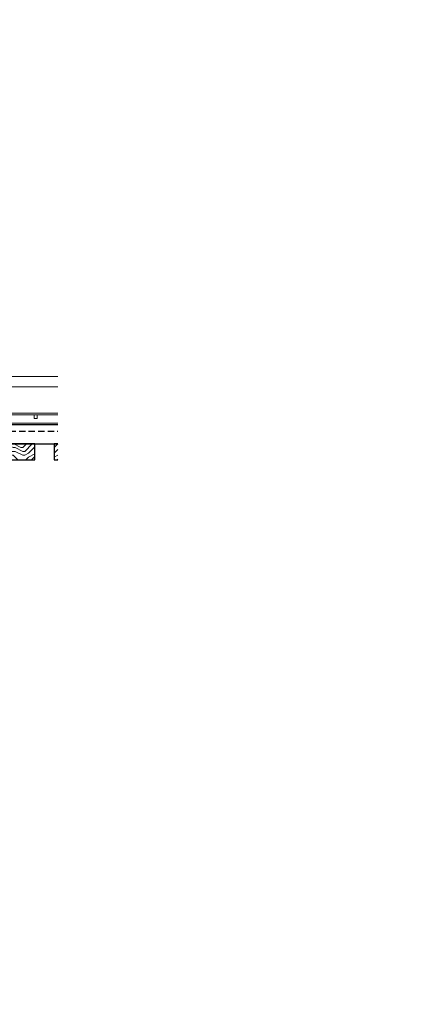
# Model space of a CAD drawing. Units: inches. Extents: x 0 to 3506, y 0 to 1152.
# Drawn here: x 1126 to 1141, y 410 to 449 of the extents above; entities that cross this region are included whole.
import ezdxf
from ezdxf import colors
from ezdxf.entities.mleader import LeaderData, LeaderLine
from ezdxf.enums import TextEntityAlignment as Align
from ezdxf.math import Vec2, Vec3

# ---------------------------------------------------------------- set-up
doc = ezdxf.new("R2010")
doc.units = ezdxf.units.IN
doc.header["$MEASUREMENT"] = 0
doc.linetypes.add('HIDDEN', pattern=[0.375, 0.25, -0.125])
for name, color, linetype, lineweight in [('Z-ANNO-NOTE', 7, 'Continuous', 35), ('Z-CLNG-TEES', 3, 'Continuous', 18), ('Z-CLNG-WOOD', 5, 'Continuous', 25), ('Z-CLNG-WOOD-PATT', 2, 'Continuous', 15)]:
    doc.layers.add(name, color=color, linetype=linetype, lineweight=lineweight)
doc.layers.add('Z-ANNO-NPLT', color=252, linetype='Continuous', lineweight=35, plot=False)
doc.styles.add('1-4', font='arial.ttf', dxfattribs={"height": 0.375})
doc.styles.get("Standard").update_dxf_attribs({"font": 'arial.ttf', "height": 0.09375})

msp = doc.modelspace()

# ---------------------------------------------------------------- hatches: boundary and pattern name
at = {"layer": 'Z-CLNG-WOOD-PATT'}
h = msp.add_hatch(dxfattribs=at)
h.set_pattern_fill('ENDGRAIN', color=256, scale=1.5, angle=180, style=0)
h.set_pattern_definition([(180, (1127.7481, 337.3845), (-1.5, -1.5), [0.075, -1.425]), (180, (1128.7981, 337.2345), (-1.5, -1.5), [0.15, -1.35]), (180, (1127.8231, 337.1595), (-1.5, -1.5), [0.075, -1.425]), (180, (1128.7231, 337.0095), (-1.5, -1.5), [0.075, -1.425]), (180, (1127.8231, 336.9345), (-1.5, -1.5), [0.075, -1.425]), (180, (1128.6481, 336.8595), (-1.5, -1.5), [0.075, -1.425]), (180, (1127.8231, 336.7845), (-1.5, -1.5), [0.075, -1.425]), (180, (1128.6481, 336.6345), (-1.5, -1.5), [0.075, -0.825, 0.075, -0.525]), (180, (1128.6481, 336.4845), (-1.5, -1.5), [0.15, -0.75, 0.075, -0.525]), (180, (1128.7231, 336.2595), (-1.5, -1.5), [0.075, -0.225, 0.075, -0.6, 0.075, -0.45]), (180, (1128.7981, 336.1095), (-1.5, -1.5), [0.075, -0.3, 0.15, -0.975]), (180, (1127.8231, 336.0345), (-1.5, -1.5), [0.075, -1.425]), (180, (1128.7981, 335.9595), (-1.5, -1.5), [0.075, -0.375, 0.075, -0.975]), (225, (1128.9481, 337.3845), (-2e-15, -1.5), [0.212132, -1.909189]), (225, (1127.6731, 337.3845), (-2e-15, -1.5), [0.424264, -1.697056]), (225, (1127.6731, 336.6345), (-2e-15, -1.5), [0.106065, -2.015255]), (225, (1128.9481, 336.4845), (-2e-15, -1.5), [0.318198, -1.803122]), (225, (1127.6731, 336.4845), (-2e-15, -1.5), [0.53033, -1.59099]), (225, (1127.6731, 336.2595), (-2e-15, -1.5), [0.318198, -1.803122]), (135, (1127.9731, 336.1095), (-1.5, 2e-15), [0.106065, -2.015255]), (135, (1128.4981, 337.3095), (-1.5, 2e-15), [0.212132, -1.909189]), (135, (1128.4231, 336.7095), (-1.5, 2e-15), [0.212132, -1.909189]), (135, (1127.9731, 337.0095), (-1.5, 2e-15), [0.212132, -1.909189]), (135, (1128.0481, 336.4095), (-1.5, 2e-15), [0.212132, -1.909189]), (135, (1127.9731, 336.2595), (-1.5, 2e-15), [0.318198, -1.803122]), (135, (1128.3481, 337.1595), (-1.5, 2e-15), [0.318198, -1.803122]), (135, (1128.1231, 337.0845), (-1.5, 2e-15), [0.318198, -1.803122]), (135, (1128.3481, 336.5595), (-1.5, 2e-15), [0.318198, -1.803122]), (135, (1128.1981, 336.4845), (-1.5, 2e-15), [0.318198, -1.803122]), (206.56505, (1128.8731, 337.08446), (-1.5, -6e-10), [0.167705, -3.186397]), (206.56505, (1127.7481, 337.15946), (-1.5, -6e-10), [0.67082, -2.683282]), (206.56505, (1127.7481, 336.93446), (-1.5, -6e-10), [0.67082, -2.683282]), (206.56505, (1127.7481, 336.78446), (-1.5, -6e-10), [0.670821, -1.005, 0.335415, -1.342866]), (206.56505, (1127.5981, 336.55946), (-1.5, -6e-10), [0.167705, -3.186397]), (206.56505, (1128.9481, 336.03446), (-1.5, -6e-10), [0.167705, -3.186397]), (206.56505, (1127.7481, 336.03446), (-1.5, -6e-10), [0.33541, -3.018692]), (153.43495, (1128.1231, 337.38446), (-1.5, 6e-10), [0.33541, -3.018692]), (153.43495, (1128.6481, 337.00946), (-1.5, 6e-10), [0.33541, -3.018692]), (153.43495, (1128.6481, 337.23446), (-1.5, 6e-10), [0.167705, -3.186392]), (153.43495, (1128.5731, 336.85946), (-1.5, 6e-10), [0.503115, -2.850987]), (153.43495, (1128.2731, 336.85946), (-1.5, 6e-10), [0.33541, -3.018692]), (153.43495, (1128.1231, 336.78446), (-1.5, 6e-10), [0.33541, -3.018692]), (153.43495, (1128.5731, 336.63446), (-1.5, 6e-10), [0.167705, -3.186392]), (153.43495, (1128.4981, 336.48446), (-1.5, 6e-10), [0.167705, -3.186392]), (153.43495, (1127.8981, 336.18446), (-1.5, 6e-10), [0.167705, -3.186392]), (153.43495, (1127.9731, 336.70946), (-1.5, 6e-10), [0.167705, -3.186392]), (153.43495, (1128.6481, 336.25946), (-1.5, 6e-10), [0.503115, -2.850987]), (153.43495, (1128.7231, 336.10946), (-1.5, 6e-10), [0.33541, -3.018692]), (153.43495, (1127.8981, 336.55946), (-1.5, 6e-10), [0.1677, -1.5093, 0.1677, -1.509402]), (153.43495, (1128.3481, 336.25946), (-1.5, 6e-10), [0.33541, -3.018692]), (153.43495, (1128.2731, 336.10946), (-1.5, 6e-10), [0.33541, -3.018692]), (153.43495, (1128.7231, 335.95946), (-1.5, 6e-10), [0.33541, -3.018692]), (153.43495, (1128.2731, 335.95946), (-1.5, 6e-10), [0.33541, -3.018692])])
h.paths.add_polyline_path([(1122.94969, 432.40278), (1122.94969, 431.77778), (1126.19969, 431.77778), (1126.19969, 432.40278)])
h = msp.add_hatch(dxfattribs=at)
h.set_pattern_fill('ENDGRAIN', color=256, scale=1.5, angle=180, style=0)
h.set_pattern_definition([(180, (1131.7481, 337.3845), (-1.5, -1.5), [0.075, -1.425]), (180, (1132.7981, 337.2345), (-1.5, -1.5), [0.15, -1.35]), (180, (1131.8231, 337.1595), (-1.5, -1.5), [0.075, -1.425]), (180, (1132.7231, 337.0095), (-1.5, -1.5), [0.075, -1.425]), (180, (1131.8231, 336.9345), (-1.5, -1.5), [0.075, -1.425]), (180, (1132.6481, 336.8595), (-1.5, -1.5), [0.075, -1.425]), (180, (1131.8231, 336.7845), (-1.5, -1.5), [0.075, -1.425]), (180, (1132.6481, 336.6345), (-1.5, -1.5), [0.075, -0.825, 0.075, -0.525]), (180, (1132.6481, 336.4845), (-1.5, -1.5), [0.15, -0.75, 0.075, -0.525]), (180, (1132.7231, 336.2595), (-1.5, -1.5), [0.075, -0.225, 0.075, -0.6, 0.075, -0.45]), (180, (1132.7981, 336.1095), (-1.5, -1.5), [0.075, -0.3, 0.15, -0.975]), (180, (1131.8231, 336.0345), (-1.5, -1.5), [0.075, -1.425]), (180, (1132.7981, 335.9595), (-1.5, -1.5), [0.075, -0.375, 0.075, -0.975]), (225, (1132.9481, 337.3845), (-2e-15, -1.5), [0.212132, -1.909189]), (225, (1131.6731, 337.3845), (-2e-15, -1.5), [0.424264, -1.697056]), (225, (1131.6731, 336.6345), (-2e-15, -1.5), [0.106065, -2.015255]), (225, (1132.9481, 336.4845), (-2e-15, -1.5), [0.318198, -1.803122]), (225, (1131.6731, 336.4845), (-2e-15, -1.5), [0.53033, -1.59099]), (225, (1131.6731, 336.2595), (-2e-15, -1.5), [0.318198, -1.803122]), (135, (1131.9731, 336.1095), (-1.5, 2e-15), [0.106065, -2.015255]), (135, (1132.4981, 337.3095), (-1.5, 2e-15), [0.212132, -1.909189]), (135, (1132.4231, 336.7095), (-1.5, 2e-15), [0.212132, -1.909189]), (135, (1131.9731, 337.0095), (-1.5, 2e-15), [0.212132, -1.909189]), (135, (1132.0481, 336.4095), (-1.5, 2e-15), [0.212132, -1.909189]), (135, (1131.9731, 336.2595), (-1.5, 2e-15), [0.318198, -1.803122]), (135, (1132.3481, 337.1595), (-1.5, 2e-15), [0.318198, -1.803122]), (135, (1132.1231, 337.0845), (-1.5, 2e-15), [0.318198, -1.803122]), (135, (1132.3481, 336.5595), (-1.5, 2e-15), [0.318198, -1.803122]), (135, (1132.1981, 336.4845), (-1.5, 2e-15), [0.318198, -1.803122]), (206.56505, (1132.8731, 337.08446), (-1.5, -6e-10), [0.167705, -3.186397]), (206.56505, (1131.7481, 337.15946), (-1.5, -6e-10), [0.67082, -2.683282]), (206.56505, (1131.7481, 336.93446), (-1.5, -6e-10), [0.67082, -2.683282]), (206.56505, (1131.7481, 336.78446), (-1.5, -6e-10), [0.670821, -1.005, 0.335415, -1.342866]), (206.56505, (1131.5981, 336.55946), (-1.5, -6e-10), [0.167705, -3.186397]), (206.56505, (1132.9481, 336.03446), (-1.5, -6e-10), [0.167705, -3.186397]), (206.56505, (1131.7481, 336.03446), (-1.5, -6e-10), [0.33541, -3.018692]), (153.43495, (1132.1231, 337.38446), (-1.5, 6e-10), [0.33541, -3.018692]), (153.43495, (1132.6481, 337.00946), (-1.5, 6e-10), [0.33541, -3.018692]), (153.43495, (1132.6481, 337.23446), (-1.5, 6e-10), [0.167705, -3.186392]), (153.43495, (1132.5731, 336.85946), (-1.5, 6e-10), [0.503115, -2.850987]), (153.43495, (1132.2731, 336.85946), (-1.5, 6e-10), [0.33541, -3.018692]), (153.43495, (1132.1231, 336.78446), (-1.5, 6e-10), [0.33541, -3.018692]), (153.43495, (1132.5731, 336.63446), (-1.5, 6e-10), [0.167705, -3.186392]), (153.43495, (1132.4981, 336.48446), (-1.5, 6e-10), [0.167705, -3.186392]), (153.43495, (1131.8981, 336.18446), (-1.5, 6e-10), [0.167705, -3.186392]), (153.43495, (1131.9731, 336.70946), (-1.5, 6e-10), [0.167705, -3.186392]), (153.43495, (1132.6481, 336.25946), (-1.5, 6e-10), [0.503115, -2.850987]), (153.43495, (1132.7231, 336.10946), (-1.5, 6e-10), [0.33541, -3.018692]), (153.43495, (1131.8981, 336.55946), (-1.5, 6e-10), [0.1677, -1.5093, 0.1677, -1.509402]), (153.43495, (1132.3481, 336.25946), (-1.5, 6e-10), [0.33541, -3.018692]), (153.43495, (1132.2731, 336.10946), (-1.5, 6e-10), [0.33541, -3.018692]), (153.43495, (1132.7231, 335.95946), (-1.5, 6e-10), [0.33541, -3.018692]), (153.43495, (1132.2731, 335.95946), (-1.5, 6e-10), [0.33541, -3.018692])])
h.paths.add_polyline_path([(1127.10014, 431.77778), (1127.10014, 432.40278), (1126.94969, 432.40278), (1126.94969, 431.77778)])

# ---------------------------------------------------------------- linework, layer by layer
at = {"layer": 'Z-CLNG-TEES'}
for p, q in [((1123.99335, 435.04828), (1127.10014, 435.04828)), ((1123.63789, 434.64203), (1127.10014, 434.64203)), ((1124.55635, 433.61078), (1127.10014, 433.61078)), ((1124.55635, 433.54828), (1127.10014, 433.54828)), ((1124.7751, 433.21528), (1127.10014, 433.21528)), ((1124.7751, 433.15278), (1127.10014, 433.15278))]:
    msp.add_line(p, q, dxfattribs=at)
msp.add_lwpolyline([(1126.16313, 433.54828), (1126.16313, 433.40278), (1126.28813, 433.40278), (1126.28813, 433.54828)], dxfattribs=at)
at = {"layer": 'Z-CLNG-WOOD', "linetype": 'HIDDEN'}
msp.add_line((1122.94969, 432.90278), (1127.10014, 432.90278), dxfattribs=at)
at = {"layer": 'Z-CLNG-WOOD'}
for points in [[(1127.10014, 433.15278), (1122.94969, 433.15278), (1122.94969, 432.40278), (1127.10014, 432.40278)], [(1127.10014, 432.40278), (1126.94969, 432.40278), (1126.94969, 431.77778), (1127.10014, 431.77778)]]:
    msp.add_lwpolyline(points, dxfattribs=at)
msp.add_lwpolyline([(1126.19969, 431.77778), (1126.19969, 432.40278), (1122.94969, 432.40278), (1122.94969, 431.77778)], close=True, dxfattribs=at)

# ---------------------------------------------------------------- texts
at = {"layer": 'Z-ANNO-NPLT'}
msp.add_text('5/8" THICK MEMBERS', height=132, rotation=32.82588, dxfattribs=at).set_placement((11.24593, 110.36578), align=Align.TOP_LEFT)

# ---------------------------------------------------------------- leaders
at = {"layer": 'Z-ANNO-NOTE'}
ml = msp.add_multileader_mtext('Standard', dxfattribs=at)
ml.set_content('9WOOD LIFT & LOCK LINEAR WOOD CEILING PANEL (TYP) ', color=256, style='1-4')
ml.set_leader_properties()
ml.build(insert=Vec2(0, 0))
ml.multileader.update_dxf_attribs({"leader_type": 2, "text_right_attachment_type": 3, "dogleg_length": 0.36, "arrow_head_size": 0.375, "scale": 4})
ctx = ml.context
ctx.base_point, ctx.scale, ctx.char_height, ctx.arrow_head_size, ctx.landing_gap_size, ctx.plane_origin = Vec3(1105.31732, 426.42216), 4, 0.375, 0.375, 0.36, Vec3(1103.96241, 424.65867)
ctx.right_attachment = 3
notes = []
notes.append((ctx, [(0, (1, 1, 0), (1103.87732, 426.42216), (1, 0), 1.44, [(0, [(1107.57469, 431.77778), (1104.06997, 426.59709)], 0, [])])]))
ctx.mtext.insert, ctx.mtext.width, ctx.mtext.flow_direction = Vec3(1105.67732, 426.66478), 7.6454774, 5
for ctx, leaders in notes:
    for number, flags, end, landing, length, lines in leaders:
        leader = LeaderData()
        leader.index, (leader.has_last_leader_line, leader.has_dogleg_vector, leader.attachment_direction) = number, flags
        leader.last_leader_point, leader.dogleg_vector, leader.dogleg_length = Vec3(end), Vec3(landing), length
        for number, points, colour, breaks in lines:
            line = LeaderLine()
            line.index, line.vertices, line.color, line.breaks = number, Vec3.list(points), colors.encode_raw_color(colour), breaks
            leader.lines.append(line)
        ctx.leaders.append(leader)

doc.saveas('drawing.dxf')
